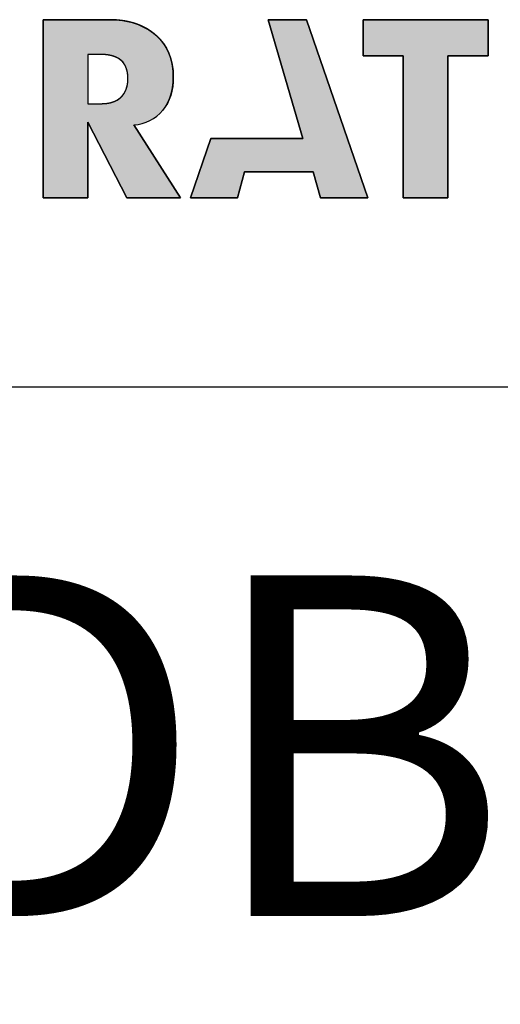
# Model space of a CAD drawing. Units: inches. Extents: x 0.2 to 21.8, y 0.7 to 16.3.
# Drawn here: x 19.4 to 19.6, y 1.9 to 2.3 of the extents above; entities that cross this region are included whole.
import ezdxf

# ---------------------------------------------------------------- set-up
doc = ezdxf.new("R2010")
doc.units = ezdxf.units.IN
doc.header["$MEASUREMENT"] = 0
for name, color, linetype in [('DV1_Default', 7, 'Continuous'), ('DWGOCC_FORMAT', 7, 'Continuous'), ('FORMAT', 7, 'Continuous'), ('TEXT', 7, 'Continuous')]:
    doc.layers.add(name, color=color, linetype=linetype)

msp = doc.modelspace()

# ---------------------------------------------------------------- hatches: boundary and pattern name
at = {"layer": 'DV1_Default', "linetype": 'Continuous'}
h = msp.add_hatch(color=7, dxfattribs=at)
edge = h.paths.add_edge_path()
edge.add_line((19.43991, 2.2229), (19.46039, 2.2229))
edge.add_line((19.46039, 2.2229), (19.46039, 2.25762))
edge.add_line((19.46039, 2.25762), (19.47825, 2.2229))
edge.add_line((19.47825, 2.2229), (19.50291, 2.2229))
edge.add_line((19.50291, 2.2229), (19.48157, 2.25632))
edge.add_arc((19.48045, 2.27495), 0.01866, 273.4625, 320.1683)
edge.add_line((19.49478, 2.263), (19.49497, 2.26323))
edge.add_line((19.49497, 2.26323), (19.49516, 2.26347))
edge.add_line((19.49516, 2.26347), (19.49534, 2.26371))
edge.add_line((19.49534, 2.26371), (19.49552, 2.26396))
edge.add_line((19.49552, 2.26396), (19.4957, 2.26421))
edge.add_line((19.4957, 2.26421), (19.49587, 2.26446))
edge.add_line((19.49587, 2.26446), (19.49604, 2.26471))
edge.add_line((19.49604, 2.26471), (19.4962, 2.26497))
edge.add_line((19.4962, 2.26497), (19.49636, 2.26523))
edge.add_line((19.49636, 2.26523), (19.49652, 2.26549))
edge.add_line((19.49652, 2.26549), (19.49667, 2.26575))
edge.add_line((19.49667, 2.26575), (19.49682, 2.26602))
edge.add_line((19.49682, 2.26602), (19.49697, 2.26629))
edge.add_line((19.49697, 2.26629), (19.49711, 2.26657))
edge.add_line((19.49711, 2.26657), (19.49724, 2.26684))
edge.add_line((19.49724, 2.26684), (19.49738, 2.26712))
edge.add_line((19.49738, 2.26712), (19.49751, 2.26741))
edge.add_line((19.49751, 2.26741), (19.49763, 2.26769))
edge.add_line((19.49763, 2.26769), (19.49775, 2.26798))
edge.add_line((19.49775, 2.26798), (19.49787, 2.26827))
edge.add_line((19.49787, 2.26827), (19.49799, 2.26856))
edge.add_line((19.49799, 2.26856), (19.4981, 2.26886))
edge.add_line((19.4981, 2.26886), (19.4982, 2.26916))
edge.add_line((19.4982, 2.26916), (19.49831, 2.26946))
edge.add_line((19.49831, 2.26946), (19.49841, 2.26977))
edge.add_line((19.49841, 2.26977), (19.4985, 2.27008))
edge.add_line((19.4985, 2.27008), (19.49859, 2.27039))
edge.add_line((19.49859, 2.27039), (19.49868, 2.2707))
edge.add_line((19.49868, 2.2707), (19.49876, 2.27102))
edge.add_line((19.49876, 2.27102), (19.49884, 2.27134))
edge.add_line((19.49884, 2.27134), (19.49892, 2.27166))
edge.add_line((19.49892, 2.27166), (19.49899, 2.27199))
edge.add_line((19.49899, 2.27199), (19.49906, 2.27231))
edge.add_line((19.49906, 2.27231), (19.49912, 2.27264))
edge.add_line((19.49912, 2.27264), (19.49918, 2.27298))
edge.add_line((19.49918, 2.27298), (19.49924, 2.27331))
edge.add_line((19.49924, 2.27331), (19.49929, 2.27365))
edge.add_line((19.49929, 2.27365), (19.49934, 2.274))
edge.add_line((19.49934, 2.274), (19.49938, 2.27434))
edge.add_line((19.49938, 2.27434), (19.49942, 2.27469))
edge.add_line((19.49942, 2.27469), (19.49946, 2.27504))
edge.add_line((19.49946, 2.27504), (19.49949, 2.27539))
edge.add_line((19.49949, 2.27539), (19.49952, 2.27575))
edge.add_line((19.49952, 2.27575), (19.49955, 2.27611))
edge.add_line((19.49955, 2.27611), (19.49957, 2.27647))
edge.add_line((19.49957, 2.27647), (19.49959, 2.27683))
edge.add_line((19.49959, 2.27683), (19.4996, 2.2772))
edge.add_line((19.4996, 2.2772), (19.49961, 2.27757))
edge.add_line((19.49961, 2.27757), (19.49962, 2.27794))
edge.add_line((19.49962, 2.27794), (19.49962, 2.27832))
edge.add_line((19.49962, 2.27832), (19.49961, 2.2788))
edge.add_line((19.49961, 2.2788), (19.4996, 2.27927))
edge.add_line((19.4996, 2.27927), (19.49959, 2.27974))
edge.add_line((19.49959, 2.27974), (19.49957, 2.2802))
edge.add_line((19.49957, 2.2802), (19.49954, 2.28067))
edge.add_line((19.49954, 2.28067), (19.4995, 2.28112))
edge.add_line((19.4995, 2.28112), (19.49946, 2.28158))
edge.add_line((19.49946, 2.28158), (19.49941, 2.28203))
edge.add_line((19.49941, 2.28203), (19.49936, 2.28248))
edge.add_line((19.49936, 2.28248), (19.4993, 2.28292))
edge.add_line((19.4993, 2.28292), (19.49923, 2.28336))
edge.add_line((19.49923, 2.28336), (19.49916, 2.28379))
edge.add_line((19.49916, 2.28379), (19.49908, 2.28422))
edge.add_line((19.49908, 2.28422), (19.49899, 2.28465))
edge.add_line((19.49899, 2.28465), (19.4989, 2.28507))
edge.add_line((19.4989, 2.28507), (19.4988, 2.28549))
edge.add_line((19.4988, 2.28549), (19.49869, 2.28591))
edge.add_line((19.49869, 2.28591), (19.49858, 2.28632))
edge.add_line((19.49858, 2.28632), (19.49846, 2.28673))
edge.add_line((19.49846, 2.28673), (19.49834, 2.28713))
edge.add_line((19.49834, 2.28713), (19.4982, 2.28753))
edge.add_line((19.4982, 2.28753), (19.49807, 2.28792))
edge.add_line((19.49807, 2.28792), (19.49792, 2.28832))
edge.add_line((19.49792, 2.28832), (19.49777, 2.2887))
edge.add_line((19.49777, 2.2887), (19.49761, 2.28909))
edge.add_line((19.49761, 2.28909), (19.49745, 2.28947))
edge.add_line((19.49745, 2.28947), (19.49728, 2.28984))
edge.add_line((19.49728, 2.28984), (19.4971, 2.29022))
edge.add_line((19.4971, 2.29022), (19.49692, 2.29059))
edge.add_line((19.49692, 2.29059), (19.49673, 2.29095))
edge.add_line((19.49673, 2.29095), (19.49654, 2.29131))
edge.add_line((19.49654, 2.29131), (19.49633, 2.29167))
edge.add_line((19.49633, 2.29167), (19.49612, 2.29202))
edge.add_line((19.49612, 2.29202), (19.49591, 2.29237))
edge.add_line((19.49591, 2.29237), (19.49569, 2.29271))
edge.add_line((19.49569, 2.29271), (19.49546, 2.29305))
edge.add_line((19.49546, 2.29305), (19.49523, 2.29339))
edge.add_line((19.49523, 2.29339), (19.49498, 2.29372))
edge.add_line((19.49498, 2.29372), (19.49474, 2.29405))
edge.add_line((19.49474, 2.29405), (19.49448, 2.29438))
edge.add_line((19.49448, 2.29438), (19.49422, 2.2947))
edge.add_line((19.49422, 2.2947), (19.49396, 2.29502))
edge.add_line((19.49396, 2.29502), (19.49368, 2.29533))
edge.add_line((19.49368, 2.29533), (19.4934, 2.29564))
edge.add_line((19.4934, 2.29564), (19.49312, 2.29595))
edge.add_line((19.49312, 2.29595), (19.49282, 2.29625))
edge.add_line((19.49282, 2.29625), (19.49253, 2.29654))
edge.add_line((19.49253, 2.29654), (19.49222, 2.29684))
edge.add_line((19.49222, 2.29684), (19.49191, 2.29713))
edge.add_line((19.49191, 2.29713), (19.49159, 2.29741))
edge.add_line((19.49159, 2.29741), (19.49143, 2.29756))
edge.add_line((19.49143, 2.29756), (19.49127, 2.29769))
edge.add_line((19.49127, 2.29769), (19.4911, 2.29783))
edge.add_line((19.4911, 2.29783), (19.49094, 2.29797))
edge.add_line((19.49094, 2.29797), (19.49077, 2.2981))
edge.add_line((19.49077, 2.2981), (19.49061, 2.29824))
edge.add_line((19.49061, 2.29824), (19.49044, 2.29837))
edge.add_line((19.49044, 2.29837), (19.49027, 2.2985))
edge.add_line((19.49027, 2.2985), (19.4901, 2.29863))
edge.add_line((19.4901, 2.29863), (19.48993, 2.29876))
edge.add_line((19.48993, 2.29876), (19.48975, 2.29889))
edge.add_line((19.48975, 2.29889), (19.48958, 2.29901))
edge.add_line((19.48958, 2.29901), (19.48941, 2.29913))
edge.add_line((19.48941, 2.29913), (19.48923, 2.29926))
edge.add_line((19.48923, 2.29926), (19.48905, 2.29938))
edge.add_line((19.48905, 2.29938), (19.48887, 2.2995))
edge.add_line((19.48887, 2.2995), (19.4887, 2.29962))
edge.add_line((19.4887, 2.29962), (19.48851, 2.29973))
edge.add_line((19.48851, 2.29973), (19.48833, 2.29985))
edge.add_line((19.48833, 2.29985), (19.48815, 2.29996))
edge.add_line((19.48815, 2.29996), (19.48797, 2.30007))
edge.add_line((19.48797, 2.30007), (19.48778, 2.30019))
edge.add_line((19.48778, 2.30019), (19.4876, 2.3003))
edge.add_line((19.4876, 2.3003), (19.48741, 2.3004))
edge.add_line((19.48741, 2.3004), (19.48722, 2.30051))
edge.add_line((19.48722, 2.30051), (19.48703, 2.30062))
edge.add_line((19.48703, 2.30062), (19.48684, 2.30072))
edge.add_line((19.48684, 2.30072), (19.48665, 2.30082))
edge.add_line((19.48665, 2.30082), (19.48645, 2.30092))
edge.add_line((19.48645, 2.30092), (19.48626, 2.30102))
edge.add_line((19.48626, 2.30102), (19.48606, 2.30112))
edge.add_line((19.48606, 2.30112), (19.48587, 2.30122))
edge.add_line((19.48587, 2.30122), (19.48567, 2.30131))
edge.add_line((19.48567, 2.30131), (19.48547, 2.30141))
edge.add_line((19.48547, 2.30141), (19.48527, 2.3015))
edge.add_line((19.48527, 2.3015), (19.48507, 2.30159))
edge.add_line((19.48507, 2.30159), (19.48487, 2.30168))
edge.add_line((19.48487, 2.30168), (19.48467, 2.30177))
edge.add_line((19.48467, 2.30177), (19.48446, 2.30186))
edge.add_line((19.48446, 2.30186), (19.48426, 2.30194))
edge.add_line((19.48426, 2.30194), (19.48405, 2.30203))
edge.add_line((19.48405, 2.30203), (19.48384, 2.30211))
edge.add_line((19.48384, 2.30211), (19.48363, 2.30219))
edge.add_line((19.48363, 2.30219), (19.48342, 2.30227))
edge.add_line((19.48342, 2.30227), (19.48321, 2.30235))
edge.add_line((19.48321, 2.30235), (19.483, 2.30243))
edge.add_line((19.483, 2.30243), (19.48279, 2.3025))
edge.add_line((19.48279, 2.3025), (19.48257, 2.30258))
edge.add_line((19.48257, 2.30258), (19.48236, 2.30265))
edge.add_line((19.48236, 2.30265), (19.48214, 2.30272))
edge.add_line((19.48214, 2.30272), (19.48192, 2.30279))
edge.add_line((19.48192, 2.30279), (19.4817, 2.30286))
edge.add_line((19.4817, 2.30286), (19.48148, 2.30293))
edge.add_line((19.48148, 2.30293), (19.48126, 2.303))
edge.add_line((19.48126, 2.303), (19.48104, 2.30306))
edge.add_line((19.48104, 2.30306), (19.48081, 2.30312))
edge.add_line((19.48081, 2.30312), (19.48059, 2.30318))
edge.add_line((19.48059, 2.30318), (19.48036, 2.30324))
edge.add_line((19.48036, 2.30324), (19.48014, 2.3033))
edge.add_line((19.48014, 2.3033), (19.47991, 2.30336))
edge.add_line((19.47991, 2.30336), (19.47968, 2.30342))
edge.add_line((19.47968, 2.30342), (19.47945, 2.30347))
edge.add_line((19.47945, 2.30347), (19.47922, 2.30352))
edge.add_line((19.47922, 2.30352), (19.47898, 2.30358))
edge.add_line((19.47898, 2.30358), (19.47875, 2.30363))
edge.add_line((19.47875, 2.30363), (19.47852, 2.30368))
edge.add_line((19.47852, 2.30368), (19.47828, 2.30372))
edge.add_line((19.47828, 2.30372), (19.47804, 2.30377))
edge.add_line((19.47804, 2.30377), (19.4778, 2.30381))
edge.add_line((19.4778, 2.30381), (19.47756, 2.30386))
edge.add_line((19.47756, 2.30386), (19.47732, 2.3039))
edge.add_line((19.47732, 2.3039), (19.47708, 2.30394))
edge.add_line((19.47708, 2.30394), (19.47684, 2.30398))
edge.add_line((19.47684, 2.30398), (19.47659, 2.30402))
edge.add_line((19.47659, 2.30402), (19.47635, 2.30405))
edge.add_line((19.47635, 2.30405), (19.4761, 2.30409))
edge.add_line((19.4761, 2.30409), (19.47585, 2.30412))
edge.add_line((19.47585, 2.30412), (19.47561, 2.30415))
edge.add_line((19.47561, 2.30415), (19.47536, 2.30418))
edge.add_line((19.47536, 2.30418), (19.47511, 2.30421))
edge.add_line((19.47511, 2.30421), (19.47485, 2.30424))
edge.add_line((19.47485, 2.30424), (19.4746, 2.30427))
edge.add_line((19.4746, 2.30427), (19.47435, 2.30429))
edge.add_line((19.47435, 2.30429), (19.47409, 2.30431))
edge.add_line((19.47409, 2.30431), (19.47383, 2.30434))
edge.add_line((19.47383, 2.30434), (19.47358, 2.30436))
edge.add_line((19.47358, 2.30436), (19.47332, 2.30438))
edge.add_line((19.47332, 2.30438), (19.47306, 2.30439))
edge.add_line((19.47306, 2.30439), (19.4728, 2.30441))
edge.add_line((19.4728, 2.30441), (19.47253, 2.30442))
edge.add_line((19.47253, 2.30442), (19.47227, 2.30444))
edge.add_line((19.47227, 2.30444), (19.472, 2.30445))
edge.add_line((19.472, 2.30445), (19.47174, 2.30446))
edge.add_line((19.47174, 2.30446), (19.47147, 2.30447))
edge.add_line((19.47147, 2.30447), (19.4712, 2.30448))
edge.add_line((19.4712, 2.30448), (19.47093, 2.30448))
edge.add_line((19.47093, 2.30448), (19.47066, 2.30449))
edge.add_line((19.47066, 2.30449), (19.47039, 2.30449))
edge.add_line((19.47039, 2.30449), (19.47012, 2.30449))
edge.add_line((19.47012, 2.30449), (19.46985, 2.3045))
edge.add_line((19.46985, 2.3045), (19.43991, 2.3045))
edge.add_line((19.43991, 2.3045), (19.43991, 2.2229))
h.paths.add_polyline_path([(19.4665, 2.26602), (19.46662, 2.26602), (19.46674, 2.26602), (19.46685, 2.26602), (19.46697, 2.26603), (19.46708, 2.26603), (19.4672, 2.26603), (19.46731, 2.26604), (19.46743, 2.26604), (19.46754, 2.26605), (19.46765, 2.26605), (19.46776, 2.26606), (19.46788, 2.26606), (19.46799, 2.26607), (19.4681, 2.26608), (19.46821, 2.26609), (19.46832, 2.2661), (19.46843, 2.26611), (19.46854, 2.26612), (19.46864, 2.26613), (19.46875, 2.26614), (19.46886, 2.26615), (19.46896, 2.26616), (19.46907, 2.26618), (19.46917, 2.26619), (19.46928, 2.26621), (19.46938, 2.26622), (19.46949, 2.26624), (19.46959, 2.26625), (19.46969, 2.26627), (19.46979, 2.26629), (19.4699, 2.26631), (19.47, 2.26632), (19.4701, 2.26634), (19.4702, 2.26636), (19.4703, 2.26638), (19.4704, 2.2664), (19.47049, 2.26643), (19.47059, 2.26645), (19.47069, 2.26647), (19.47079, 2.26649), (19.47088, 2.26652), (19.47098, 2.26654), (19.47107, 2.26657), (19.47117, 2.26659), (19.47126, 2.26662), (19.47135, 2.26665), (19.47145, 2.26667), (19.47154, 2.2667), (19.47163, 2.26673), (19.47172, 2.26676), (19.47181, 2.26679), (19.4719, 2.26682), (19.47199, 2.26685), (19.47208, 2.26688), (19.47217, 2.26692), (19.47226, 2.26695), (19.47235, 2.26698), (19.47243, 2.26702), (19.47252, 2.26705), (19.47261, 2.26709), (19.47269, 2.26712), (19.47278, 2.26716), (19.47286, 2.2672), (19.47294, 2.26723), (19.47303, 2.26727), (19.47311, 2.26731), (19.47319, 2.26735), (19.47327, 2.26739), (19.47336, 2.26743), (19.47344, 2.26747), (19.47352, 2.26751), (19.4736, 2.26756), (19.47368, 2.2676), (19.47375, 2.26764), (19.47383, 2.26769), (19.47391, 2.26773), (19.47399, 2.26778), (19.47406, 2.26782), (19.47414, 2.26787), (19.47421, 2.26792), (19.47429, 2.26797), (19.47436, 2.26802), (19.47444, 2.26806), (19.47451, 2.26811), (19.47458, 2.26816), (19.47466, 2.26822), (19.47473, 2.26827), (19.4748, 2.26832), (19.47487, 2.26837), (19.47494, 2.26843), (19.47501, 2.26848), (19.47508, 2.26853), (19.47515, 2.26859), (19.47521, 2.26865), (19.47528, 2.2687), (19.47535, 2.26876), (19.47542, 2.26882), (19.47548, 2.26887), (19.47555, 2.26893), (19.47561, 2.26899), (19.47574, 2.26911), (19.47586, 2.26923), (19.47598, 2.26936), (19.4761, 2.26948), (19.47622, 2.26961), (19.47633, 2.26974), (19.47645, 2.26987), (19.47655, 2.27001), (19.47666, 2.27014), (19.47676, 2.27028), (19.47687, 2.27042), (19.47696, 2.27056), (19.47706, 2.27071), (19.47715, 2.27085), (19.47724, 2.271), (19.47733, 2.27115), (19.47742, 2.2713), (19.4775, 2.27146), (19.47758, 2.27162), (19.47766, 2.27177), (19.47774, 2.27193), (19.47781, 2.2721), (19.47788, 2.27226), (19.47795, 2.27243), (19.47801, 2.2726), (19.47808, 2.27277), (19.47814, 2.27294), (19.47819, 2.27312), (19.47825, 2.27329), (19.4783, 2.27347), (19.47835, 2.27365), (19.4784, 2.27384), (19.47844, 2.27402), (19.47849, 2.27421), (19.47852, 2.2744), (19.47856, 2.27459), (19.4786, 2.27478), (19.47863, 2.27498), (19.47866, 2.27517), (19.47868, 2.27537), (19.47871, 2.27558), (19.47873, 2.27578), (19.47875, 2.27598), (19.47877, 2.27619), (19.47878, 2.2764), (19.47879, 2.27661), (19.4788, 2.27683), (19.47881, 2.27704), (19.47881, 2.27726), (19.47881, 2.27748), (19.47881, 2.27771), (19.47881, 2.27793), (19.4788, 2.27815), (19.47879, 2.27836), (19.47878, 2.27858), (19.47877, 2.27879), (19.47875, 2.279), (19.47873, 2.27921), (19.47871, 2.27942), (19.47869, 2.27962), (19.47866, 2.27982), (19.47863, 2.28002), (19.4786, 2.28022), (19.47857, 2.28041), (19.47853, 2.2806), (19.47849, 2.28079), (19.47845, 2.28098), (19.4784, 2.28116), (19.47836, 2.28135), (19.47831, 2.28153), (19.47826, 2.2817), (19.4782, 2.28188), (19.47815, 2.28205), (19.47809, 2.28222), (19.47803, 2.28239), (19.47796, 2.28256), (19.47789, 2.28272), (19.47783, 2.28288), (19.47775, 2.28304), (19.47768, 2.2832), (19.4776, 2.28335), (19.47752, 2.28351), (19.47744, 2.28366), (19.47736, 2.2838), (19.47727, 2.28395), (19.47718, 2.28409), (19.47709, 2.28423), (19.47699, 2.28437), (19.4769, 2.28451), (19.4768, 2.28464), (19.4767, 2.28477), (19.47659, 2.2849), (19.47648, 2.28503), (19.47637, 2.28515), (19.47626, 2.28527), (19.47615, 2.28539), (19.47603, 2.28551), (19.47591, 2.28562), (19.47579, 2.28574), (19.47566, 2.28585), (19.4756, 2.2859), (19.47554, 2.28595), (19.47547, 2.28601), (19.4754, 2.28606), (19.47534, 2.28611), (19.47527, 2.28617), (19.4752, 2.28622), (19.47513, 2.28627), (19.47507, 2.28632), (19.475, 2.28637), (19.47492, 2.28642), (19.47485, 2.28647), (19.47478, 2.28651), (19.47471, 2.28656), (19.47464, 2.28661), (19.47456, 2.28665), (19.47449, 2.2867), (19.47441, 2.28675), (19.47434, 2.28679), (19.47426, 2.28683), (19.47418, 2.28688), (19.47411, 2.28692), (19.47403, 2.28696), (19.47395, 2.28701), (19.47387, 2.28705), (19.47379, 2.28709), (19.47371, 2.28713), (19.47363, 2.28717), (19.47354, 2.28721), (19.47346, 2.28725), (19.47338, 2.28728), (19.47329, 2.28732), (19.47321, 2.28736), (19.47312, 2.2874), (19.47303, 2.28743), (19.47295, 2.28747), (19.47286, 2.2875), (19.47277, 2.28754), (19.47268, 2.28757), (19.47259, 2.2876), (19.4725, 2.28764), (19.47241, 2.28767), (19.47232, 2.2877), (19.47223, 2.28773), (19.47213, 2.28776), (19.47204, 2.28779), (19.47194, 2.28782), (19.47185, 2.28785), (19.47175, 2.28788), (19.47166, 2.2879), (19.47156, 2.28793), (19.47146, 2.28796), (19.47136, 2.28798), (19.47127, 2.28801), (19.47117, 2.28803), (19.47107, 2.28806), (19.47096, 2.28808), (19.47086, 2.2881), (19.47076, 2.28813), (19.47066, 2.28815), (19.47055, 2.28817), (19.47045, 2.28819), (19.47034, 2.28821), (19.47024, 2.28823), (19.47013, 2.28825), (19.47002, 2.28827), (19.46992, 2.28829), (19.46981, 2.28831), (19.4697, 2.28832), (19.46959, 2.28834), (19.46948, 2.28836), (19.46937, 2.28837), (19.46926, 2.28839), (19.46914, 2.2884), (19.46903, 2.28842), (19.46892, 2.28843), (19.4688, 2.28844), (19.46869, 2.28845), (19.46857, 2.28847), (19.46845, 2.28848), (19.46834, 2.28849), (19.46822, 2.2885), (19.4681, 2.28851), (19.46798, 2.28852), (19.46786, 2.28852), (19.46774, 2.28853), (19.46762, 2.28854), (19.4675, 2.28855), (19.46738, 2.28855), (19.46725, 2.28856), (19.46713, 2.28856), (19.467, 2.28857), (19.46688, 2.28857), (19.46675, 2.28858), (19.46663, 2.28858), (19.4665, 2.28858), (19.46637, 2.28858), (19.46624, 2.28858), (19.46611, 2.28859), (19.46598, 2.28859), (19.46039, 2.28859), (19.46039, 2.26602)])
for points in [[(19.52901, 2.2229), (19.53229, 2.23474), (19.56368, 2.23474), (19.567, 2.2229), (19.5887, 2.2229), (19.56071, 2.3045), (19.54315, 2.3045), (19.55898, 2.25011), (19.51676, 2.25011), (19.50742, 2.2229)], [(19.62551, 2.2229), (19.62551, 2.28791), (19.64386, 2.28791), (19.64386, 2.3045), (19.58663, 2.3045), (19.58663, 2.28791), (19.60503, 2.28791), (19.60503, 2.2229)]]:
    msp.add_hatch(color=7, dxfattribs=at).paths.add_polyline_path(points)

# ---------------------------------------------------------------- linework, layer by layer
at = {"layer": 'DV1_Default', "color": 7, "linetype": 'Continuous'}
for p, q in [((19.46985, 2.3045), (19.43991, 2.3045)), ((19.43991, 2.3045), (19.43991, 2.2229)), ((19.56071, 2.3045), (19.54315, 2.3045)), ((19.54315, 2.3045), (19.55898, 2.25011)), ((19.5887, 2.2229), (19.56071, 2.3045)), ((19.64386, 2.3045), (19.58663, 2.3045)), ((19.58663, 2.3045), (19.58663, 2.28791)), ((19.64386, 2.28791), (19.64386, 2.3045)), ((19.46598, 2.28859), (19.46039, 2.28859)), ((19.46039, 2.28859), (19.46039, 2.26602)), ((19.58663, 2.28791), (19.60503, 2.28791)), ((19.60503, 2.28791), (19.60503, 2.2229)), ((19.62551, 2.2229), (19.62551, 2.28791)), ((19.62551, 2.28791), (19.64386, 2.28791)), ((19.46039, 2.26602), (19.4665, 2.26602)), ((19.46039, 2.2229), (19.46039, 2.25762)), ((19.46039, 2.25762), (19.47825, 2.2229)), ((19.50291, 2.2229), (19.48157, 2.25632)), ((19.51676, 2.25011), (19.50742, 2.2229)), ((19.55898, 2.25011), (19.51676, 2.25011)), ((19.52901, 2.2229), (19.53229, 2.23474)), ((19.53229, 2.23474), (19.56368, 2.23474)), ((19.56368, 2.23474), (19.567, 2.2229)), ((19.43991, 2.2229), (19.46039, 2.2229)), ((19.47825, 2.2229), (19.50291, 2.2229)), ((19.50742, 2.2229), (19.52901, 2.2229)), ((19.567, 2.2229), (19.5887, 2.2229)), ((19.60503, 2.2229), (19.62551, 2.2229))]:
    msp.add_line(p, q, dxfattribs=at)
msp.add_arc((19.48045, 2.27495), 0.01866, 273.4625, 320.1683, dxfattribs=at)
for points, knots in [([(19.49159, 2.29741), (19.49143, 2.29756), (19.49127, 2.29769), (19.4911, 2.29783), (19.49094, 2.29797), (19.49077, 2.2981), (19.49061, 2.29824), (19.49044, 2.29837), (19.49027, 2.2985), (19.4901, 2.29863), (19.48993, 2.29876), (19.48975, 2.29889), (19.48958, 2.29901), (19.48941, 2.29913), (19.48923, 2.29926), (19.48905, 2.29938), (19.48887, 2.2995), (19.4887, 2.29962), (19.48851, 2.29973), (19.48833, 2.29985), (19.48815, 2.29996), (19.48797, 2.30007), (19.48778, 2.30019), (19.4876, 2.3003), (19.48741, 2.3004), (19.48722, 2.30051), (19.48703, 2.30062), (19.48684, 2.30072), (19.48665, 2.30082), (19.48645, 2.30092), (19.48626, 2.30102), (19.48606, 2.30112), (19.48587, 2.30122), (19.48567, 2.30131), (19.48547, 2.30141), (19.48527, 2.3015), (19.48507, 2.30159), (19.48487, 2.30168), (19.48467, 2.30177), (19.48446, 2.30186), (19.48426, 2.30194), (19.48405, 2.30203), (19.48384, 2.30211), (19.48363, 2.30219), (19.48342, 2.30227), (19.48321, 2.30235), (19.483, 2.30243), (19.48279, 2.3025), (19.48257, 2.30258), (19.48236, 2.30265), (19.48214, 2.30272), (19.48192, 2.30279), (19.4817, 2.30286), (19.48148, 2.30293), (19.48126, 2.303), (19.48104, 2.30306), (19.48081, 2.30312), (19.48059, 2.30318), (19.48036, 2.30324), (19.48014, 2.3033), (19.47991, 2.30336), (19.47968, 2.30342), (19.47945, 2.30347), (19.47922, 2.30352), (19.47898, 2.30358), (19.47875, 2.30363), (19.47852, 2.30368), (19.47828, 2.30372), (19.47804, 2.30377), (19.4778, 2.30381), (19.47756, 2.30386), (19.47732, 2.3039), (19.47708, 2.30394), (19.47684, 2.30398), (19.47659, 2.30402), (19.47635, 2.30405), (19.4761, 2.30409), (19.47585, 2.30412), (19.47561, 2.30415), (19.47536, 2.30418), (19.47511, 2.30421), (19.47485, 2.30424), (19.4746, 2.30427), (19.47435, 2.30429), (19.47409, 2.30431), (19.47383, 2.30434), (19.47358, 2.30436), (19.47332, 2.30438), (19.47306, 2.30439), (19.4728, 2.30441), (19.47253, 2.30442), (19.47227, 2.30444), (19.472, 2.30445), (19.47174, 2.30446), (19.47147, 2.30447), (19.4712, 2.30448), (19.47093, 2.30448), (19.47066, 2.30449), (19.47039, 2.30449), (19.47012, 2.30449), (19.46985, 2.3045)], [0, 0, 0.009152, 0.018301, 0.027448, 0.036594, 0.045738, 0.054882, 0.064027, 0.073172, 0.08232, 0.091469, 0.100622, 0.109779, 0.118939, 0.128105, 0.137276, 0.146454, 0.155638, 0.16483, 0.174031, 0.18324, 0.192459, 0.201687, 0.210927, 0.220178, 0.229441, 0.238717, 0.248006, 0.25731, 0.266627, 0.27596, 0.285309, 0.294674, 0.304056, 0.313456, 0.322875, 0.332312, 0.341768, 0.351245, 0.360742, 0.370261, 0.379801, 0.389364, 0.39895, 0.40856, 0.418193, 0.427852, 0.437535, 0.447245, 0.45698, 0.466743, 0.476533, 0.486352, 0.496198, 0.506074, 0.51598, 0.525916, 0.535882, 0.545879, 0.555908, 0.56597, 0.576064, 0.586191, 0.596352, 0.606547, 0.616776, 0.627041, 0.637341, 0.647677, 0.65805, 0.66846, 0.678907, 0.689391, 0.699915, 0.710477, 0.721078, 0.731718, 0.742399, 0.75312, 0.763882, 0.774685, 0.78553, 0.796417, 0.807346, 0.818318, 0.829333, 0.840392, 0.851495, 0.862642, 0.873834, 0.885072, 0.896354, 0.907683, 0.919057, 0.930478, 0.941946, 0.953461, 0.965024, 0.976634, 0.988293, 1, 1]), ([(19.49478, 2.263), (19.49497, 2.26323), (19.49516, 2.26347), (19.49534, 2.26371), (19.49552, 2.26396), (19.4957, 2.26421), (19.49587, 2.26446), (19.49604, 2.26471), (19.4962, 2.26497), (19.49636, 2.26523), (19.49652, 2.26549), (19.49667, 2.26575), (19.49682, 2.26602), (19.49697, 2.26629), (19.49711, 2.26657), (19.49724, 2.26684), (19.49738, 2.26712), (19.49751, 2.26741), (19.49763, 2.26769), (19.49775, 2.26798), (19.49787, 2.26827), (19.49799, 2.26856), (19.4981, 2.26886), (19.4982, 2.26916), (19.49831, 2.26946), (19.49841, 2.26977), (19.4985, 2.27008), (19.49859, 2.27039), (19.49868, 2.2707), (19.49876, 2.27102), (19.49884, 2.27134), (19.49892, 2.27166), (19.49899, 2.27199), (19.49906, 2.27231), (19.49912, 2.27264), (19.49918, 2.27298), (19.49924, 2.27331), (19.49929, 2.27365), (19.49934, 2.274), (19.49938, 2.27434), (19.49942, 2.27469), (19.49946, 2.27504), (19.49949, 2.27539), (19.49952, 2.27575), (19.49955, 2.27611), (19.49957, 2.27647), (19.49959, 2.27683), (19.4996, 2.2772), (19.49961, 2.27757), (19.49962, 2.27794), (19.49962, 2.27832), (19.49961, 2.2788), (19.4996, 2.27927), (19.49959, 2.27974), (19.49957, 2.2802), (19.49954, 2.28067), (19.4995, 2.28112), (19.49946, 2.28158), (19.49941, 2.28203), (19.49936, 2.28248), (19.4993, 2.28292), (19.49923, 2.28336), (19.49916, 2.28379), (19.49908, 2.28422), (19.49899, 2.28465), (19.4989, 2.28507), (19.4988, 2.28549), (19.49869, 2.28591), (19.49858, 2.28632), (19.49846, 2.28673), (19.49834, 2.28713), (19.4982, 2.28753), (19.49807, 2.28792), (19.49792, 2.28832), (19.49777, 2.2887), (19.49761, 2.28909), (19.49745, 2.28947), (19.49728, 2.28984), (19.4971, 2.29022), (19.49692, 2.29059), (19.49673, 2.29095), (19.49654, 2.29131), (19.49633, 2.29167), (19.49612, 2.29202), (19.49591, 2.29237), (19.49569, 2.29271), (19.49546, 2.29305), (19.49523, 2.29339), (19.49498, 2.29372), (19.49474, 2.29405), (19.49448, 2.29438), (19.49422, 2.2947), (19.49396, 2.29502), (19.49368, 2.29533), (19.4934, 2.29564), (19.49312, 2.29595), (19.49282, 2.29625), (19.49253, 2.29654), (19.49222, 2.29684), (19.49191, 2.29713), (19.49159, 2.29741)], [0, 0, 0.008046, 0.016088, 0.024129, 0.03217, 0.040214, 0.048263, 0.056317, 0.064381, 0.072454, 0.080539, 0.088639, 0.096755, 0.104889, 0.113042, 0.121217, 0.129416, 0.13764, 0.145891, 0.154171, 0.162481, 0.170825, 0.179202, 0.187615, 0.196066, 0.204556, 0.213088, 0.221661, 0.230279, 0.238942, 0.247653, 0.256412, 0.265221, 0.274082, 0.282996, 0.291965, 0.30099, 0.310071, 0.319212, 0.328412, 0.337673, 0.346997, 0.356384, 0.365836, 0.375354, 0.384939, 0.394592, 0.404314, 0.414107, 0.423971, 0.433908, 0.446546, 0.459084, 0.471523, 0.483866, 0.496116, 0.508274, 0.520344, 0.532329, 0.54423, 0.55605, 0.567793, 0.579461, 0.591057, 0.602585, 0.614046, 0.625444, 0.636783, 0.648065, 0.659293, 0.670472, 0.681604, 0.692692, 0.703741, 0.714753, 0.725732, 0.736681, 0.747605, 0.758505, 0.769388, 0.780254, 0.79111, 0.801957, 0.8128, 0.823643, 0.834488, 0.845341, 0.856203, 0.86708, 0.877975, 0.88889, 0.899831, 0.9108, 0.921801, 0.932838, 0.943914, 0.955033, 0.966197, 0.977411, 0.988677, 1, 1]), ([(19.47566, 2.28585), (19.4756, 2.2859), (19.47554, 2.28595), (19.47547, 2.28601), (19.4754, 2.28606), (19.47534, 2.28611), (19.47527, 2.28617), (19.4752, 2.28622), (19.47513, 2.28627), (19.47507, 2.28632), (19.475, 2.28637), (19.47492, 2.28642), (19.47485, 2.28647), (19.47478, 2.28651), (19.47471, 2.28656), (19.47464, 2.28661), (19.47456, 2.28665), (19.47449, 2.2867), (19.47441, 2.28675), (19.47434, 2.28679), (19.47426, 2.28683), (19.47418, 2.28688), (19.47411, 2.28692), (19.47403, 2.28696), (19.47395, 2.28701), (19.47387, 2.28705), (19.47379, 2.28709), (19.47371, 2.28713), (19.47363, 2.28717), (19.47354, 2.28721), (19.47346, 2.28725), (19.47338, 2.28728), (19.47329, 2.28732), (19.47321, 2.28736), (19.47312, 2.2874), (19.47303, 2.28743), (19.47295, 2.28747), (19.47286, 2.2875), (19.47277, 2.28754), (19.47268, 2.28757), (19.47259, 2.2876), (19.4725, 2.28764), (19.47241, 2.28767), (19.47232, 2.2877), (19.47223, 2.28773), (19.47213, 2.28776), (19.47204, 2.28779), (19.47194, 2.28782), (19.47185, 2.28785), (19.47175, 2.28788), (19.47166, 2.2879), (19.47156, 2.28793), (19.47146, 2.28796), (19.47136, 2.28798), (19.47127, 2.28801), (19.47117, 2.28803), (19.47107, 2.28806), (19.47096, 2.28808), (19.47086, 2.2881), (19.47076, 2.28813), (19.47066, 2.28815), (19.47055, 2.28817), (19.47045, 2.28819), (19.47034, 2.28821), (19.47024, 2.28823), (19.47013, 2.28825), (19.47002, 2.28827), (19.46992, 2.28829), (19.46981, 2.28831), (19.4697, 2.28832), (19.46959, 2.28834), (19.46948, 2.28836), (19.46937, 2.28837), (19.46926, 2.28839), (19.46914, 2.2884), (19.46903, 2.28842), (19.46892, 2.28843), (19.4688, 2.28844), (19.46869, 2.28845), (19.46857, 2.28847), (19.46845, 2.28848), (19.46834, 2.28849), (19.46822, 2.2885), (19.4681, 2.28851), (19.46798, 2.28852), (19.46786, 2.28852), (19.46774, 2.28853), (19.46762, 2.28854), (19.4675, 2.28855), (19.46738, 2.28855), (19.46725, 2.28856), (19.46713, 2.28856), (19.467, 2.28857), (19.46688, 2.28857), (19.46675, 2.28858), (19.46663, 2.28858), (19.4665, 2.28858), (19.46637, 2.28858), (19.46624, 2.28858), (19.46611, 2.28859), (19.46598, 2.28859)], [0, 0, 0.008188, 0.01639, 0.024607, 0.032839, 0.041089, 0.049356, 0.057641, 0.065945, 0.074269, 0.082614, 0.090981, 0.09937, 0.107782, 0.116218, 0.124679, 0.133166, 0.141679, 0.150219, 0.158787, 0.167383, 0.176009, 0.184665, 0.193352, 0.20207, 0.21082, 0.219604, 0.228421, 0.237272, 0.246159, 0.255081, 0.264039, 0.273035, 0.282068, 0.291139, 0.300249, 0.309399, 0.318589, 0.32782, 0.337092, 0.346406, 0.355763, 0.365162, 0.374606, 0.384093, 0.393626, 0.403203, 0.412827, 0.422497, 0.432214, 0.441978, 0.45179, 0.461651, 0.47156, 0.481519, 0.491528, 0.501587, 0.511697, 0.521858, 0.532071, 0.542336, 0.552654, 0.563025, 0.573449, 0.583927, 0.594459, 0.605045, 0.615687, 0.626385, 0.637138, 0.647947, 0.658813, 0.669735, 0.680715, 0.691753, 0.702849, 0.714003, 0.725215, 0.736487, 0.747818, 0.759209, 0.770659, 0.78217, 0.793742, 0.805374, 0.817067, 0.828822, 0.840639, 0.852518, 0.864459, 0.876463, 0.888529, 0.900659, 0.912852, 0.925109, 0.93743, 0.949814, 0.962264, 0.974777, 0.987356, 1, 1]), ([(19.47561, 2.26899), (19.47574, 2.26911), (19.47586, 2.26923), (19.47598, 2.26936), (19.4761, 2.26948), (19.47622, 2.26961), (19.47633, 2.26974), (19.47645, 2.26987), (19.47655, 2.27001), (19.47666, 2.27014), (19.47676, 2.27028), (19.47687, 2.27042), (19.47696, 2.27056), (19.47706, 2.27071), (19.47715, 2.27085), (19.47724, 2.271), (19.47733, 2.27115), (19.47742, 2.2713), (19.4775, 2.27146), (19.47758, 2.27162), (19.47766, 2.27177), (19.47774, 2.27193), (19.47781, 2.2721), (19.47788, 2.27226), (19.47795, 2.27243), (19.47801, 2.2726), (19.47808, 2.27277), (19.47814, 2.27294), (19.47819, 2.27312), (19.47825, 2.27329), (19.4783, 2.27347), (19.47835, 2.27365), (19.4784, 2.27384), (19.47844, 2.27402), (19.47849, 2.27421), (19.47852, 2.2744), (19.47856, 2.27459), (19.4786, 2.27478), (19.47863, 2.27498), (19.47866, 2.27517), (19.47868, 2.27537), (19.47871, 2.27558), (19.47873, 2.27578), (19.47875, 2.27598), (19.47877, 2.27619), (19.47878, 2.2764), (19.47879, 2.27661), (19.4788, 2.27683), (19.47881, 2.27704), (19.47881, 2.27726), (19.47881, 2.27748), (19.47881, 2.27771), (19.47881, 2.27793), (19.4788, 2.27815), (19.47879, 2.27836), (19.47878, 2.27858), (19.47877, 2.27879), (19.47875, 2.279), (19.47873, 2.27921), (19.47871, 2.27942), (19.47869, 2.27962), (19.47866, 2.27982), (19.47863, 2.28002), (19.4786, 2.28022), (19.47857, 2.28041), (19.47853, 2.2806), (19.47849, 2.28079), (19.47845, 2.28098), (19.4784, 2.28116), (19.47836, 2.28135), (19.47831, 2.28153), (19.47826, 2.2817), (19.4782, 2.28188), (19.47815, 2.28205), (19.47809, 2.28222), (19.47803, 2.28239), (19.47796, 2.28256), (19.47789, 2.28272), (19.47783, 2.28288), (19.47775, 2.28304), (19.47768, 2.2832), (19.4776, 2.28335), (19.47752, 2.28351), (19.47744, 2.28366), (19.47736, 2.2838), (19.47727, 2.28395), (19.47718, 2.28409), (19.47709, 2.28423), (19.47699, 2.28437), (19.4769, 2.28451), (19.4768, 2.28464), (19.4767, 2.28477), (19.47659, 2.2849), (19.47648, 2.28503), (19.47637, 2.28515), (19.47626, 2.28527), (19.47615, 2.28539), (19.47603, 2.28551), (19.47591, 2.28562), (19.47579, 2.28574), (19.47566, 2.28585)], [0, 0, 0.009381, 0.01874, 0.028078, 0.037401, 0.04671, 0.056009, 0.065302, 0.074592, 0.083883, 0.093177, 0.102478, 0.111789, 0.121114, 0.130456, 0.139818, 0.149204, 0.158617, 0.16806, 0.177536, 0.187049, 0.196601, 0.206196, 0.215836, 0.225525, 0.235266, 0.245061, 0.254914, 0.264827, 0.274802, 0.284844, 0.294954, 0.305135, 0.315389, 0.32572, 0.336128, 0.346618, 0.357191, 0.367849, 0.378595, 0.389431, 0.400358, 0.41138, 0.422498, 0.433713, 0.445029, 0.456446, 0.467967, 0.479593, 0.491326, 0.503167, 0.515236, 0.527181, 0.539006, 0.550711, 0.562298, 0.57377, 0.585126, 0.596371, 0.607504, 0.618529, 0.629446, 0.640259, 0.650969, 0.661578, 0.672089, 0.682504, 0.692825, 0.703055, 0.713196, 0.723251, 0.733222, 0.743111, 0.752923, 0.762659, 0.772323, 0.781917, 0.791444, 0.800908, 0.810311, 0.819658, 0.82895, 0.838193, 0.847388, 0.856539, 0.86565, 0.874725, 0.883766, 0.892779, 0.901765, 0.91073, 0.919676, 0.928608, 0.93753, 0.946444, 0.955355, 0.964268, 0.973184, 0.982109, 0.991047, 1, 1]), ([(19.4665, 2.26602), (19.46662, 2.26602), (19.46674, 2.26602), (19.46685, 2.26602), (19.46697, 2.26603), (19.46708, 2.26603), (19.4672, 2.26603), (19.46731, 2.26604), (19.46743, 2.26604), (19.46754, 2.26605), (19.46765, 2.26605), (19.46776, 2.26606), (19.46788, 2.26606), (19.46799, 2.26607), (19.4681, 2.26608), (19.46821, 2.26609), (19.46832, 2.2661), (19.46843, 2.26611), (19.46854, 2.26612), (19.46864, 2.26613), (19.46875, 2.26614), (19.46886, 2.26615), (19.46896, 2.26616), (19.46907, 2.26618), (19.46917, 2.26619), (19.46928, 2.26621), (19.46938, 2.26622), (19.46949, 2.26624), (19.46959, 2.26625), (19.46969, 2.26627), (19.46979, 2.26629), (19.4699, 2.26631), (19.47, 2.26632), (19.4701, 2.26634), (19.4702, 2.26636), (19.4703, 2.26638), (19.4704, 2.2664), (19.47049, 2.26643), (19.47059, 2.26645), (19.47069, 2.26647), (19.47079, 2.26649), (19.47088, 2.26652), (19.47098, 2.26654), (19.47107, 2.26657), (19.47117, 2.26659), (19.47126, 2.26662), (19.47135, 2.26665), (19.47145, 2.26667), (19.47154, 2.2667), (19.47163, 2.26673), (19.47172, 2.26676), (19.47181, 2.26679), (19.4719, 2.26682), (19.47199, 2.26685), (19.47208, 2.26688), (19.47217, 2.26692), (19.47226, 2.26695), (19.47235, 2.26698), (19.47243, 2.26702), (19.47252, 2.26705), (19.47261, 2.26709), (19.47269, 2.26712), (19.47278, 2.26716), (19.47286, 2.2672), (19.47294, 2.26723), (19.47303, 2.26727), (19.47311, 2.26731), (19.47319, 2.26735), (19.47327, 2.26739), (19.47336, 2.26743), (19.47344, 2.26747), (19.47352, 2.26751), (19.4736, 2.26756), (19.47368, 2.2676), (19.47375, 2.26764), (19.47383, 2.26769), (19.47391, 2.26773), (19.47399, 2.26778), (19.47406, 2.26782), (19.47414, 2.26787), (19.47421, 2.26792), (19.47429, 2.26797), (19.47436, 2.26802), (19.47444, 2.26806), (19.47451, 2.26811), (19.47458, 2.26816), (19.47466, 2.26822), (19.47473, 2.26827), (19.4748, 2.26832), (19.47487, 2.26837), (19.47494, 2.26843), (19.47501, 2.26848), (19.47508, 2.26853), (19.47515, 2.26859), (19.47521, 2.26865), (19.47528, 2.2687), (19.47535, 2.26876), (19.47542, 2.26882), (19.47548, 2.26887), (19.47555, 2.26893), (19.47561, 2.26899)], [0, 0, 0.011986, 0.023918, 0.035795, 0.047617, 0.059385, 0.0711, 0.082761, 0.09437, 0.105925, 0.117429, 0.12888, 0.14028, 0.151629, 0.162927, 0.174175, 0.185372, 0.19652, 0.207619, 0.218668, 0.22967, 0.240623, 0.251529, 0.262388, 0.273199, 0.283965, 0.294685, 0.305359, 0.315989, 0.326574, 0.337115, 0.347612, 0.358066, 0.368478, 0.378848, 0.389176, 0.399463, 0.40971, 0.419916, 0.430083, 0.440211, 0.450301, 0.460352, 0.470366, 0.480344, 0.490285, 0.50019, 0.51006, 0.519896, 0.529698, 0.539466, 0.549202, 0.558905, 0.568577, 0.578218, 0.587828, 0.597409, 0.606961, 0.616484, 0.62598, 0.635448, 0.64489, 0.654306, 0.663697, 0.673064, 0.682407, 0.691726, 0.701023, 0.710299, 0.719553, 0.728787, 0.738001, 0.747197, 0.756374, 0.765534, 0.774677, 0.783804, 0.792916, 0.802013, 0.811096, 0.820166, 0.829224, 0.838271, 0.847307, 0.856332, 0.865348, 0.874356, 0.883356, 0.892349, 0.901336, 0.910317, 0.919294, 0.928266, 0.937236, 0.946203, 0.955169, 0.964134, 0.973098, 0.982064, 0.991031, 1, 1])]:
    msp.add_open_spline(points, degree=1, knots=knots, dxfattribs=at)
at = {"layer": 'DWGOCC_FORMAT', "color": 7, "linetype": 'Continuous'}
for p, q in [((19.43991, 2.3045), (19.46985, 2.3045)), ((19.43991, 2.2229), (19.43991, 2.3045)), ((19.54315, 2.3045), (19.56071, 2.3045)), ((19.55898, 2.25011), (19.54315, 2.3045)), ((19.56071, 2.3045), (19.5887, 2.2229)), ((19.58663, 2.3045), (19.64386, 2.3045)), ((19.58663, 2.28791), (19.58663, 2.3045)), ((19.64386, 2.3045), (19.64386, 2.28791)), ((19.46039, 2.28859), (19.46039, 2.26602)), ((19.46598, 2.28859), (19.46039, 2.28859)), ((19.60503, 2.28791), (19.58663, 2.28791)), ((19.60503, 2.2229), (19.60503, 2.28791)), ((19.62551, 2.28791), (19.62551, 2.2229)), ((19.64386, 2.28791), (19.62551, 2.28791)), ((19.46039, 2.26602), (19.4665, 2.26602)), ((19.46039, 2.25762), (19.46039, 2.2229)), ((19.47825, 2.2229), (19.46039, 2.25762)), ((19.48157, 2.25632), (19.50291, 2.2229)), ((19.50742, 2.2229), (19.51676, 2.25011)), ((19.51676, 2.25011), (19.55898, 2.25011)), ((19.53229, 2.23474), (19.52901, 2.2229)), ((19.56368, 2.23474), (19.53229, 2.23474)), ((19.567, 2.2229), (19.56368, 2.23474)), ((19.46039, 2.2229), (19.43991, 2.2229)), ((19.50291, 2.2229), (19.47825, 2.2229)), ((19.52901, 2.2229), (19.50742, 2.2229)), ((19.5887, 2.2229), (19.567, 2.2229)), ((19.62551, 2.2229), (19.60503, 2.2229))]:
    msp.add_line(p, q, dxfattribs=at)
msp.add_arc((19.48045, 2.27495), 0.01866, 273.4625, 320.1683, dxfattribs=at)
for points in [[(19.46985, 2.3045), (19.47899, 2.3045), (19.48623, 2.30213), (19.49159, 2.29741)], [(19.47566, 2.28585), (19.47355, 2.28768), (19.47032, 2.28859), (19.46598, 2.28859)], [(19.4665, 2.26602), (19.47043, 2.26602), (19.47346, 2.267), (19.47561, 2.26899)]]:
    msp.add_open_spline(points, degree=3, dxfattribs=at)
for points in [[(19.49159, 2.29741), (19.49695, 2.29268), (19.49962, 2.28631), (19.49962, 2.27832), (19.49962, 2.27204), (19.498, 2.26691), (19.49478, 2.263)], [(19.47561, 2.26899), (19.47775, 2.27097), (19.47881, 2.2738), (19.47881, 2.27748), (19.47881, 2.28124), (19.47776, 2.28403), (19.47566, 2.28585)]]:
    msp.add_open_spline(points, degree=3, knots=[0, 0, 0, 0, 0.5, 0.5, 0.5, 1, 1, 1, 1], dxfattribs=at)
at = {"layer": 'FORMAT', "color": 7, "linetype": 'Continuous'}
msp.add_line((17.86605, 2.13632), (21.49105, 2.13632), dxfattribs=at)

# ---------------------------------------------------------------- texts
at = {"layer": 'TEXT', "insert": (18.62021, 2.04989), "char_height": 0.156, "width": 2.7401743, "attachment_point": 1}
msp.add_mtext('{\\fArial|b0||i0||c0|p34;\\C7;\\H0.156;\\W1.;SHELF, DBL CANTILEVER,}', dxfattribs=at)

doc.saveas('drawing.dxf')
